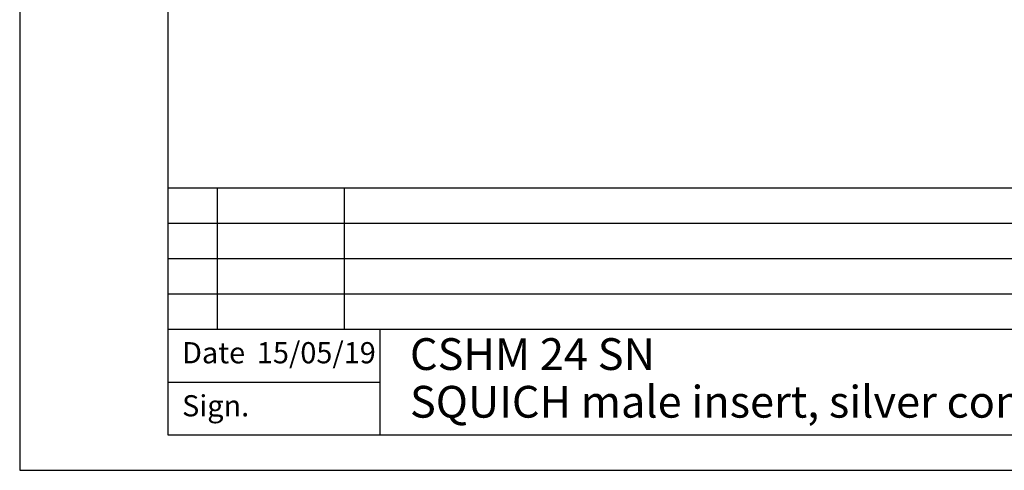
# Model space of a CAD drawing. Units: millimetres. Extents: x 0 to 219, y 0 to 297.
# Drawn here: x 0 to 139, y 0 to 64 of the extents above; entities that cross this region are included whole.
import ezdxf

# ---------------------------------------------------------------- set-up
doc = ezdxf.new("R2010")
doc.units = ezdxf.units.MM
doc.layers.add('1', color=7, linetype='Continuous')
doc.styles.add('CONVERTER_11', font='ARIAL.TTF', dxfattribs={"width": 1.2})
doc.styles.add('CONVERTER_12', font='ARIAL.TTF', dxfattribs={"width": 1.08})

# ---------------------------------------------------------------- blocks, each defined once
blk = doc.blocks.new('_formato_A4', base_point=(210, 0))
at = {"layer": '1', "color": 7, "linetype": 'Continuous'}
for p, q in [((0, 297), (0, 0)), ((21, 292), (21, 5)), ((21, 40), (205, 40)), ((28, 35), (28, 40)), ((46, 35), (46, 40)), ((21, 35), (205, 35)), ((28, 30), (28, 35)), ((46, 30), (46, 35)), ((21, 30), (205, 30)), ((28, 25), (28, 30)), ((46, 25), (46, 30)), ((21, 25), (205, 25)), ((28, 20), (28, 25)), ((46, 20), (46, 25)), ((21, 20), (205, 20)), ((21, 20), (21, 5)), ((51, 20), (51, 5)), ((21, 12.5), (51, 12.5)), ((21, 5), (205, 5)), ((0, 0), (210, 0))]:
    blk.add_line(p, q, dxfattribs=at)
at = {"layer": '1', "color": 7, "char_height": 3, "attachment_point": 4, "line_spacing_factor": 1.320528, "style": 'CONVERTER_11'}
for s, insert in [('Date', (23, 16.26)), ('Sign.', (23, 8.75))]:
    blk.add_mtext(s, dxfattribs=dict(at, insert=insert))
blk = doc.blocks.new('A4', base_point=(210, 0))
at = {"layer": '1'}
blk.add_blockref('_formato_A4', (210, 0), dxfattribs=at)

msp = doc.modelspace()

# ---------------------------------------------------------------- block references
msp.add_blockref('A4', (210, 0))

# ---------------------------------------------------------------- texts
at = {"layer": '1', "color": 7, "attachment_point": 4}
for s, insert, char_height, line_spacing_factor, style in [('15/05/19', (33.6, 16.261), 3, 1.320528, 'CONVERTER_11'), ('CSHM 24 SN\\PSQUICH male insert, silver contacts, spring,  24P 16A 500V', (55.276, 12.5), 4.5, 0.90036, 'CONVERTER_12')]:
    msp.add_mtext(s, dxfattribs=dict(at, insert=insert, char_height=char_height, line_spacing_factor=line_spacing_factor, style=style))

doc.saveas('drawing.dxf')
